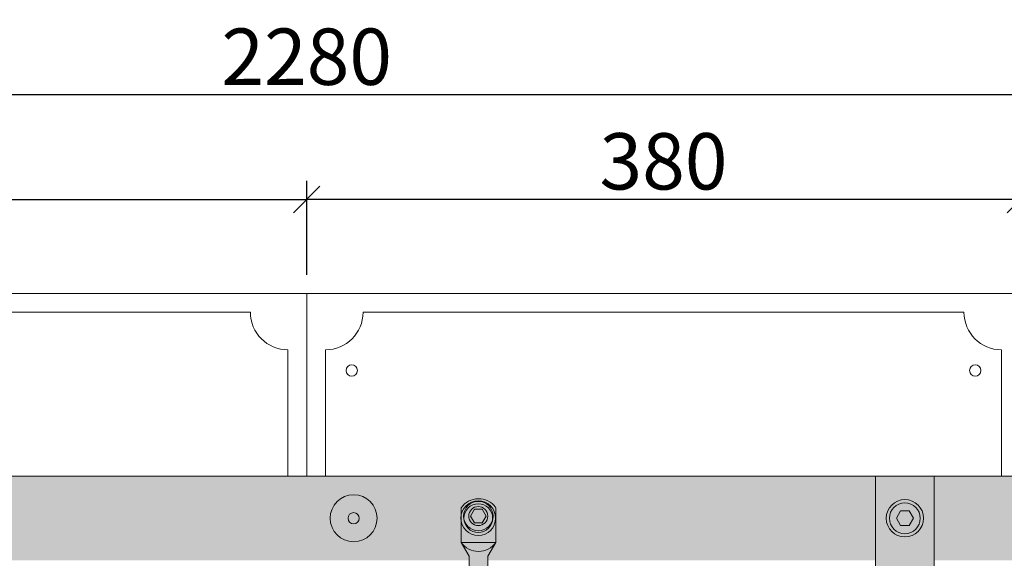
# Model space of a CAD drawing. Units: inches. Extents: x 29393 to 82145, y 11369 to 28377.
# Drawn here: x 54551 to 55075, y 14895 to 15182 of the extents above; entities that cross this region are included whole.
import ezdxf

# ---------------------------------------------------------------- set-up
doc = ezdxf.new("R2010")
doc.units = ezdxf.units.IN
doc.header["$MEASUREMENT"] = 0
doc.layers.add('Conector tipo olhal', color=7, linetype='Continuous')
doc.layers.add('VPORTS', color=7, linetype='Continuous')
doc.layers.add('PDF_Camada 1', color=7, linetype='Continuous', true_color=0x231f20)
doc.styles.add('Arial', font='arial.ttf')
doc.dimstyles.new('1-75 - BIG', dxfattribs={"dimtxt": 30, "dimasz": 14.1, "dimexe": 10, "dimexo": 10, "dimgap": 5, "dimtad": 1, "dimdec": 0, "dimdsep": 46, "dimtxsty": 'Arial', "dimblk1": 'OBLIQUE', "dimblk2": 'OBLIQUE', "dimsah": 1, "dimcen": 0, "dimclrd": 8, "dimclre": 8, "dimclrt": 250, "dimadec": 0, "dimazin": 0, "dimtfac": 0.1, "dimtdec": 0, "dimtmove": 2, "dimatfit": 3, "dimldrblk": 'OBLIQUE', "dimfxl": 16, "dimtolj": 1, "dimtzin": 0, "dimarcsym": 0})

# ---------------------------------------------------------------- blocks, each defined once
blk = doc.blocks.new('_OBLIQUE')
at = {"color": 0, "linetype": 'ByBlock'}
blk.add_line((-0.5, -0.5), (0.5, 0.5), dxfattribs=at)
blk = doc.blocks.new('*D159')
at = {"color": 8, "lineweight": -2, "transparency": 16777216}
for p, q in [((53563.43, 15046), (53563.43, 15151.7)), ((55843.43, 15046), (55843.43, 15151.7)), ((55843.43, 15141.7), (53563.43, 15141.7))]:
    blk.add_line(p, q, dxfattribs=at)
at = {"layer": 'Defpoints', "color": 0, "transparency": 16777216}
for p in [(53563.43, 15141.7), (53563.43, 15036), (55843.43, 15036)]:
    blk.add_point(p, dxfattribs=at)
at = {"color": 8, "lineweight": -2, "transparency": 16777216, "xscale": 14.1, "yscale": 14.1, "zscale": 14.1, "rotation": 180}
blk.add_blockref('_OBLIQUE', (53563.43, 15141.7), dxfattribs=at)
at = {"color": 8, "lineweight": -2, "transparency": 16777216, "xscale": 14.1, "yscale": 14.1, "zscale": 14.1}
blk.add_blockref('_OBLIQUE', (55843.43, 15141.7), dxfattribs=at)
at = {"color": 250, "lineweight": 0, "transparency": 16777216, "insert": (54703.43, 15162.01), "char_height": 30, "attachment_point": 5, "style": 'Arial'}
blk.add_mtext('\\A1;2280', dxfattribs=at)
blk = doc.blocks.new('*D162')
at = {"color": 8, "lineweight": -2, "transparency": 16777216}
for p, q in [((54703.43, 15046), (54703.43, 15096)), ((55083.43, 15046), (55083.43, 15096)), ((55083.43, 15086), (54703.43, 15086))]:
    blk.add_line(p, q, dxfattribs=at)
at = {"layer": 'Defpoints', "color": 0, "transparency": 16777216}
for p in [(54703.43, 15086), (54703.43, 15036), (55083.43, 15036)]:
    blk.add_point(p, dxfattribs=at)
at = {"color": 8, "lineweight": -2, "transparency": 16777216, "xscale": 14.1, "yscale": 14.1, "zscale": 14.1, "rotation": 180}
blk.add_blockref('_OBLIQUE', (54703.43, 15086), dxfattribs=at)
at = {"color": 8, "lineweight": -2, "transparency": 16777216, "xscale": 14.1, "yscale": 14.1, "zscale": 14.1}
blk.add_blockref('_OBLIQUE', (55083.43, 15086), dxfattribs=at)
at = {"color": 250, "lineweight": 0, "transparency": 16777216, "insert": (54893.43, 15106.33), "char_height": 30, "attachment_point": 5, "style": 'Arial'}
blk.add_mtext('\\A1;380', dxfattribs=at)
blk = doc.blocks.new('*D164')
at = {"color": 8, "lineweight": -2, "transparency": 16777216}
for p, q in [((53943.43, 15046), (53943.43, 15096)), ((54703.43, 15046), (54703.43, 15096)), ((53943.43, 15086), (54703.43, 15086))]:
    blk.add_line(p, q, dxfattribs=at)
at = {"layer": 'Defpoints', "color": 0, "transparency": 16777216}
for p in [(54703.43, 15086), (53943.43, 15036), (54703.43, 15036)]:
    blk.add_point(p, dxfattribs=at)
at = {"color": 8, "lineweight": -2, "transparency": 16777216, "xscale": 14.1, "yscale": 14.1, "zscale": 14.1, "rotation": 180}
blk.add_blockref('_OBLIQUE', (53943.43, 15086), dxfattribs=at)
at = {"color": 8, "lineweight": -2, "transparency": 16777216, "xscale": 14.1, "yscale": 14.1, "zscale": 14.1}
blk.add_blockref('_OBLIQUE', (54703.43, 15086), dxfattribs=at)
at = {"color": 250, "lineweight": 0, "transparency": 16777216, "insert": (54323.43, 15106.32), "char_height": 30, "attachment_point": 5, "style": 'Arial'}
blk.add_mtext('\\A1;760', dxfattribs=at)

msp = doc.modelspace()

# ---------------------------------------------------------------- hatches: boundary and pattern name
at = {"lineweight": 0}
h = msp.add_hatch(color=1, dxfattribs=at)
h.dxf.hatch_style = 1
h.paths.add_polyline_path([(55006.4, 14938.74), (54461.7, 14938.74), (54439.93, 14938.74, 0.264817), (54436.44, 14935.25), (54436.44, 14897.51, 0.264836), (54439.93, 14894.02), (54461.7, 14894.02), (55006.4, 14894.02)])
h.paths.add_polyline_path([(54715.93, 14916.38, -1), (54740.93, 14916.38, -1)], flags=16)
h.paths.add_polyline_path([(54725.43, 14916.38, -1), (54731.43, 14916.38, -1)], flags=0)
h.paths.add_polyline_path([(54442.1, 14916.38, -1), (54461.95, 14916.38, -1)], flags=16)
h.paths.add_polyline_path([(54443.82, 14916.38, -1), (54460.23, 14916.38, -1)], flags=0)
h.paths.add_polyline_path([(54456.57, 14916.38), (54454.3, 14912.45), (54449.75, 14912.45), (54447.49, 14916.38), (54449.75, 14920.31), (54454.3, 14920.31)], flags=0)
h = msp.add_hatch(color=1, dxfattribs=at)
h.dxf.hatch_style = 1
h.paths.add_polyline_path([(55037.51, 14938.74), (55006.4, 14938.74), (55006.4, 14656), (55006.4, 14633.5, 0.414256), (55010.37, 14629.53), (55033.54, 14629.53, 0.414171), (55037.51, 14633.5), (55037.51, 14656), (55037.51, 14656)])
h.paths.add_polyline_path([(55012.03, 14916.38, -1), (55031.88, 14916.38, -1)], flags=16)
h.paths.add_polyline_path([(55013.75, 14916.38, -1), (55030.16, 14916.38, -1)], flags=0)
h.paths.add_polyline_path([(55019.68, 14912.45), (55017.41, 14916.38), (55019.68, 14920.31), (55024.22, 14920.31), (55026.49, 14916.38), (55024.22, 14912.45)], flags=0)
h.paths.add_polyline_path([(55031.88, 14642.1, -1), (55012.03, 14642.1, -1)], flags=16)
h.paths.add_polyline_path([(55030.16, 14642.1, -1), (55013.75, 14642.1, -1)], flags=0)
h.paths.add_polyline_path([(55024.22, 14646.03), (55026.49, 14642.1), (55024.22, 14638.17), (55019.68, 14638.17), (55017.41, 14642.1), (55019.68, 14646.03)], flags=0)
h = msp.add_hatch(color=1, dxfattribs=at)
h.dxf.hatch_style = 1
h.paths.add_polyline_path([(55208.2, 14938.74), (55037.51, 14938.74), (55037.51, 14894.02), (55208.2, 14894.02)])
h = msp.add_hatch(color=9, dxfattribs=at)
h.dxf.hatch_style = 1
h.paths.add_polyline_path([(53621.73, 14916.38, 1), (53596.73, 14916.38, 1)])
h.paths.add_polyline_path([(53606.23, 14916.38, -1), (53612.23, 14916.38, -1)], flags=16)
h.paths.add_polyline_path([(53727.35, 14846, 1), (53702.35, 14846, 1)])
h.paths.add_polyline_path([(53711.85, 14846, -1), (53717.85, 14846, -1)], flags=16)
h.paths.add_polyline_path([(53980.93, 14916.38, 1), (53955.93, 14916.38, 1)])
h.paths.add_polyline_path([(53965.43, 14916.38, -1), (53971.43, 14916.38, -1)], flags=16)
h.paths.add_polyline_path([(53980.93, 14846, 1), (53955.93, 14846, 1)])
h.paths.add_polyline_path([(53965.43, 14846, -1), (53971.43, 14846, -1)], flags=16)
h.paths.add_polyline_path([(53980.93, 14775.62, 1), (53955.93, 14775.62, 1)])
h.paths.add_polyline_path([(53965.43, 14775.62, -1), (53971.43, 14775.62, -1)], flags=16)
h.paths.add_polyline_path([(54327.93, 14570.6, 1), (54302.93, 14570.6, 1)])
h.paths.add_polyline_path([(54312.43, 14570.6, -1), (54318.43, 14570.6, -1)], flags=16)
h.paths.add_polyline_path([(54507.93, 14570.6, 1), (54482.93, 14570.6, 1)])
h.paths.add_polyline_path([(54492.43, 14570.6, -1), (54498.43, 14570.6, -1)], flags=16)
h.paths.add_polyline_path([(54327.93, 14419.8, 1), (54302.93, 14419.8, 1)])
h.paths.add_polyline_path([(54312.43, 14419.8, -1), (54318.43, 14419.8, -1)], flags=16)
h.paths.add_polyline_path([(54507.93, 14419.8, 1), (54482.93, 14419.8, 1)])
h.paths.add_polyline_path([(54492.43, 14419.8, -1), (54498.43, 14419.8, -1)], flags=16)
h.paths.add_polyline_path([(54740.93, 14916.38, 1), (54715.93, 14916.38, 1)])
h.paths.add_polyline_path([(54725.43, 14916.38, -1), (54731.43, 14916.38, -1)], flags=16)
h.paths.add_polyline_path([(54740.93, 14846, 1), (54715.93, 14846, 1)])
h.paths.add_polyline_path([(54725.43, 14846, -1), (54731.43, 14846, -1)], flags=16)
h.paths.add_polyline_path([(54740.93, 14775.62, 1), (54715.93, 14775.62, 1)])
h.paths.add_polyline_path([(54725.43, 14775.62, -1), (54731.43, 14775.62, -1)], flags=16)
h.paths.add_polyline_path([(55826.31, 14916.38, 1), (55801.31, 14916.38, 1)])
h.paths.add_polyline_path([(55810.81, 14916.38, -1), (55816.81, 14916.38, -1)], flags=16)
h.paths.add_polyline_path([(55826.31, 14846, 1), (55801.31, 14846, 1)])
h.paths.add_polyline_path([(55810.81, 14846, -1), (55816.81, 14846, -1)], flags=16)
h.paths.add_polyline_path([(55826.31, 14775.62, 1), (55801.31, 14775.62, 1)])
h.paths.add_polyline_path([(55810.81, 14775.62, -1), (55816.81, 14775.62, -1)], flags=16)
h.paths.add_polyline_path([(53832.96, 14775.62, 1), (53807.96, 14775.62, 1)])
h.paths.add_polyline_path([(53817.46, 14775.62, -1), (53823.46, 14775.62, -1)], flags=16)
h = msp.add_hatch(color=9, dxfattribs=at)
h.dxf.hatch_style = 1
h.paths.add_polyline_path([(54785.65, 14903.49), (54794.12, 14903.49), (54804.19, 14903.49), (54804.19, 14921.49), (54804.01, 14922.27, 0.506407), (54785.65, 14922)])
h.paths.add_polyline_path([(54786.99, 14917.54, -1), (54802.64, 14917.54, -1)], flags=16)
h.paths.add_polyline_path([(54799.87, 14917.54, -1), (54789.75, 14917.54, -1)], flags=0)
h.paths.add_polyline_path([(54793.77, 14913.02), (54791.63, 14914.16), (54793.17, 14917.05), (54790.29, 14918.59), (54791.43, 14920.73), (54794.31, 14919.18), (54795.85, 14922.07), (54797.99, 14920.93), (54796.45, 14918.04), (54799.33, 14916.5), (54798.19, 14914.36), (54795.31, 14915.9)], flags=0)
h = msp.add_hatch(color=42, dxfattribs=at)
h.dxf.hatch_style = 1
h.paths.add_polyline_path([(54786.99, 14917.54, 1), (54802.64, 14917.54, 1)])
h.paths.add_polyline_path([(54789.75, 14917.54, -1), (54799.87, 14917.54, -1)], flags=0)
h.paths.add_polyline_path([(54791.43, 14920.73), (54794.31, 14919.18), (54795.85, 14922.07), (54797.99, 14920.93), (54796.45, 14918.04), (54799.33, 14916.5), (54798.19, 14914.36), (54795.31, 14915.9), (54793.77, 14913.02), (54791.63, 14914.16), (54793.17, 14917.05), (54790.29, 14918.59)], flags=0)
h.paths.add_polyline_path([(54799.87, 14917.54, 1), (54789.75, 14917.54, 1)], flags=16)
h.paths.add_polyline_path([(54794.31, 14919.18), (54796.45, 14918.04), (54797.99, 14920.93), (54795.85, 14922.07)], flags=0)
h.paths.add_polyline_path([(54795.31, 14915.9), (54796.45, 14918.04), (54794.31, 14919.18), (54793.17, 14917.05)], flags=0)
h = msp.add_hatch(color=42, dxfattribs=at)
h.dxf.hatch_style = 1
h.paths.add_polyline_path([(54794.81, 14922.6, 1), (54794.81, 14912.49, 1)])
h.paths.add_polyline_path([(54792.7, 14921.21), (54796.92, 14921.21), (54799.04, 14917.54), (54796.92, 14913.88), (54792.7, 14913.88), (54790.58, 14917.54)], flags=16)
h = msp.add_hatch(color=42, dxfattribs=at)
h.dxf.hatch_style = 1
h.paths.add_polyline_path([(55031.88, 14916.38, 1), (55012.03, 14916.38, 1)])
h.paths.add_polyline_path([(55013.75, 14916.38, -1), (55030.16, 14916.38, -1)], flags=16)
h.paths.add_polyline_path([(55019.68, 14912.45), (55017.41, 14916.38), (55019.68, 14920.31), (55024.22, 14920.31), (55026.49, 14916.38), (55024.22, 14912.45)], flags=0)
h = msp.add_hatch(color=42, dxfattribs=at)
h.dxf.hatch_style = 1
h.paths.add_polyline_path([(55030.16, 14916.38, 1), (55013.75, 14916.38, 1)])
h.paths.add_polyline_path([(55019.68, 14912.45), (55017.41, 14916.38), (55019.68, 14920.31), (55024.22, 14920.31), (55026.49, 14916.38), (55024.22, 14912.45)], flags=16)
at = {"lineweight": 0, "true_color": 0x000000}
h = msp.add_hatch(color=18, dxfattribs=at)
h.dxf.hatch_style = 1
h.paths.add_polyline_path([(53612.23, 14916.38, 1), (53606.23, 14916.38, 1)])
h.paths.add_polyline_path([(53711.85, 14846, 1), (53717.85, 14846, 1)])
h.paths.add_polyline_path([(53823.46, 14775.62, 1), (53817.46, 14775.62, 1)])
h.paths.add_polyline_path([(53971.43, 14916.38, 1), (53965.43, 14916.38, 1)])
h.paths.add_polyline_path([(53971.43, 14846, 1), (53965.43, 14846, 1)])
h.paths.add_polyline_path([(53971.43, 14775.62, 1), (53965.43, 14775.62, 1)])
h.paths.add_polyline_path([(54312.43, 14570.6, 1), (54318.43, 14570.6, 1)])
h.paths.add_polyline_path([(54498.43, 14570.6, 1), (54492.43, 14570.6, 1)])
h.paths.add_polyline_path([(54318.43, 14419.8, 1), (54312.43, 14419.8, 1)])
h.paths.add_polyline_path([(54492.43, 14419.8, 1), (54498.43, 14419.8, 1)])
h.paths.add_polyline_path([(54725.43, 14916.38, 1), (54731.43, 14916.38, 1)])
h.paths.add_polyline_path([(54731.43, 14846, 1), (54725.43, 14846, 1)])
h.paths.add_polyline_path([(54731.43, 14775.62, 1), (54725.43, 14775.62, 1)])
h.paths.add_polyline_path([(55816.81, 14916.38, 1), (55810.81, 14916.38, 1)])
h.paths.add_polyline_path([(55810.81, 14846, 1), (55816.81, 14846, 1)])
h.paths.add_polyline_path([(55816.81, 14775.62, 1), (55810.81, 14775.62, 1)])
h = msp.add_hatch(color=18, dxfattribs=at)
h.dxf.hatch_style = 1
h.paths.add_polyline_path([(54792.7, 14921.21), (54790.58, 14917.54), (54792.7, 14913.88), (54796.92, 14913.88), (54799.04, 14917.54), (54796.92, 14921.21)])
h = msp.add_hatch(color=18, dxfattribs=at)
h.dxf.hatch_style = 1
h.paths.add_polyline_path([(55026.49, 14916.38), (55024.22, 14920.31), (55019.68, 14920.31), (55017.41, 14916.38), (55019.68, 14912.45), (55024.22, 14912.45)])
at = {"lineweight": 0}
h = msp.add_hatch(color=9, dxfattribs=at)
h.dxf.hatch_style = 1
h.paths.add_polyline_path([(54799.93, 14896.11), (54804.19, 14903.49), (54794.12, 14903.49), (54785.65, 14903.49), (54789.91, 14896.11), (54789.91, 14862.76), (54799.93, 14862.76)])

# ---------------------------------------------------------------- linework, layer by layer
for p, q in [((53943.43, 15036), (54703.43, 15036)), ((53943.43, 15036), (54703.43, 15036)), ((54703.43, 15036), (54703.43, 14938.74)), ((54703.43, 15036), (55083.43, 15036)), ((54673.43, 15026), (53973.43, 15026)), ((55053.43, 15026), (54733.43, 15026)), ((54693.43, 14938.74), (54693.43, 15006)), ((54713.43, 15006), (54713.43, 14938.74)), ((55073.43, 14938.74), (55073.43, 15006)), ((54461.7, 14938.74), (55828.81, 14938.74)), ((54785.65, 14922), (54785.65, 14903.49)), ((54804.01, 14922.27), (54804.19, 14921.49))]:
    msp.add_line(p, q, dxfattribs=at)
for centre, radius in [((54727.43, 14995), 3), ((55059.43, 14995), 3), ((54794.81, 14917.54), 5.06), ((54794.81, 14917.54), 5.06), ((54794.81, 14917.54), 5.06)]:
    msp.add_circle(centre, radius, dxfattribs=at)
at = {"color": 0, "lineweight": 0}
for radius in [12.5, 3]:
    msp.add_circle((54728.43, 14916.38), radius, dxfattribs=at)
at = {"color": 18, "lineweight": 0, "true_color": 0x000000}
msp.add_circle((54794.81, 14917.54), 5.06, dxfattribs=at)
msp.add_circle((54794.81, 14917.54), 5.06, dxfattribs=at)
at = {"color": 9, "lineweight": 0}
msp.add_circle((54794.81, 14917.54), 5.06, dxfattribs=at)
msp.add_circle((54794.81, 14917.54), 5.06, dxfattribs=at)
at = {"lineweight": 0}
for centre, start, end in [((54693.43, 15026), 180, 270), ((54713.43, 15026), 270, 0), ((55073.43, 15026), 180, 270)]:
    msp.add_arc(centre, 20, start, end, dxfattribs=at)
at = {"layer": 'Conector tipo olhal', "lineweight": 0}
for p, q in [((54785.65, 14903.49), (54785.65, 14922)), ((54804.19, 14921.49), (54804.19, 14903.49)), ((54789.91, 14896.11), (54785.65, 14903.49)), ((54799.93, 14896.11), (54804.19, 14903.49)), ((54789.91, 14862.76), (54789.91, 14896.11)), ((54799.93, 14896.11), (54799.93, 14862.76))]:
    msp.add_line(p, q, dxfattribs=at)
msp.add_lwpolyline([(54804.19, 14903.49), (54794.12, 14903.49), (54785.65, 14903.49)], dxfattribs=at)
for radius in [7.83, 5.06, 5.06, 5.06, 5.06, 5.06]:
    msp.add_circle((54794.81, 14917.54), radius, dxfattribs=at)
for centre, start, end in [((54794.93, 14915.4), 37.1427, 144.5746), ((54794.92, 14910.12), 215.5411, 324.4589)]:
    msp.add_arc(centre, 11.39, start, end, dxfattribs=at)
at = {"layer": 'Conector tipo olhal', "color": 252, "lineweight": 0, "true_color": 0x939598}
msp.add_arc((54794.76, 14919.69), 9.61, 10.7961, 15.6207, dxfattribs=at)
at = {"layer": 'PDF_Camada 1', "lineweight": 0}
for p, q in [((55006.4, 14656), (55006.4, 14938.74)), ((55037.51, 14656), (55037.51, 14938.74))]:
    msp.add_line(p, q, dxfattribs=at)
for points in [[(54796.92, 14921.21), (54792.7, 14921.21), (54790.58, 14917.54), (54792.7, 14913.88), (54796.92, 14913.88), (54799.04, 14917.54)], [(55024.22, 14920.31), (55019.68, 14920.31), (55017.41, 14916.38), (55019.68, 14912.45), (55024.22, 14912.45), (55026.49, 14916.38)]]:
    msp.add_lwpolyline(points, close=True, dxfattribs=at)
for centre, radius in [((54794.81, 14916.43), 9.24), ((54794.81, 14916.43), 7.64), ((55021.95, 14916.38), 9.93), ((55021.95, 14916.38), 8.21)]:
    msp.add_circle(centre, radius, dxfattribs=at)
at = {"layer": 'VPORTS', "lineweight": 0}
msp.add_line((54703.43, 14938.74), (54703.43, 15036), dxfattribs=at)

# ---------------------------------------------------------------- dimensions: what is measured, and where the dimension line sits
at = {"lineweight": 0}
for base, p1, p2, picture, middle in [((53563.43, 15141.7), (55843.43, 15036), (53563.43, 15036), '*D159', (54703.43, 15162.01)), ((54703.43, 15086), (53943.43, 15036), (54703.43, 15036), '*D164', (54323.43, 15106.32)), ((54703.43, 15086), (55083.43, 15036), (54703.43, 15036), '*D162', (54893.43, 15106.33))]:
    dim = msp.add_linear_dim(base=base, p1=p1, p2=p2, dimstyle='1-75 - BIG', dxfattribs=at)
    dim.commit()
    dim.dimension.update_dxf_attribs({"geometry": picture, "text_midpoint": middle})

doc.saveas('drawing.dxf')
